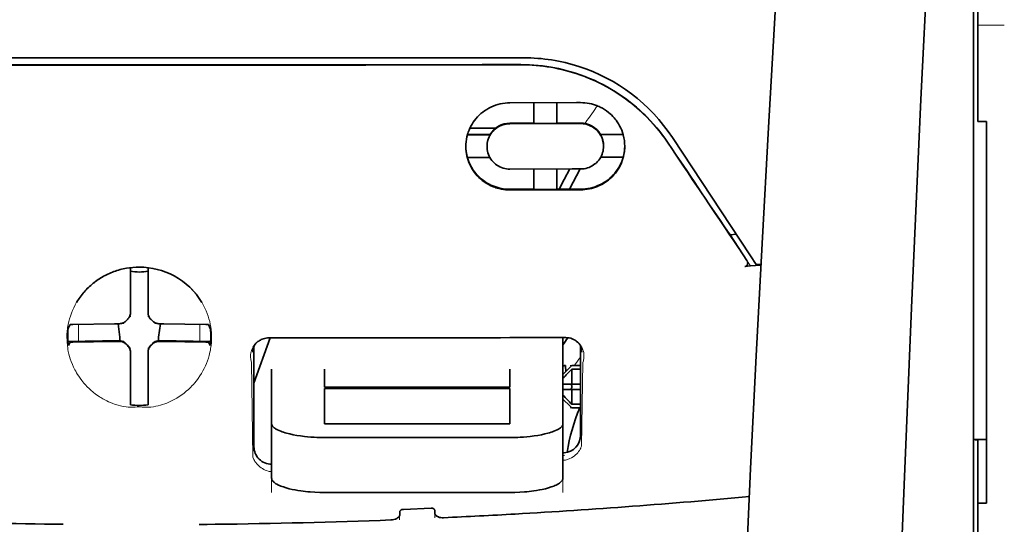
# Model space of a CAD drawing. Units: millimetres. Extents: x -3346 to 12682, y 2678 to 5344.
# Drawn here: x 1382 to 1437, y 4338 to 4367 of the extents above; entities that cross this region are included whole.
import ezdxf

# ---------------------------------------------------------------- set-up
doc = ezdxf.new("R2010")
doc.units = ezdxf.units.MM

msp = doc.modelspace()

# ---------------------------------------------------------------- linework, layer by layer
at = {"color": 5, "lineweight": 35, "ltscale": 0.142362}
msp.add_line((1435.907, 4361.036), (1435.907, 4372.338), dxfattribs=at)
at = {"color": 5, "lineweight": 13, "ltscale": 0.196584}
msp.add_line((1435.658, 4356.058), (1435.658, 4371.665), dxfattribs=at)
at = {"color": 5, "lineweight": 35, "ltscale": 0.194391}
msp.add_line((1435.658, 4356.219), (1435.658, 4371.652), dxfattribs=at)
at = {"color": 5, "lineweight": 13, "ltscale": 0.01875}
msp.add_line((1437.395, 4366.209), (1435.907, 4366.209), dxfattribs=at)
at = {"color": 5, "lineweight": 35, "ltscale": 0.125}
for q in [(1378.845, 4363.968), (1398.692, 4363.968)]:
    msp.add_line((1388.769, 4363.965), q, dxfattribs=at)
at = {"color": 5, "lineweight": 35, "ltscale": 0.047096}
msp.add_line((1413.348, 4361.842), (1409.609, 4361.837), dxfattribs=at)
at = {"color": 5, "lineweight": 35, "ltscale": 0.014663}
msp.add_line((1410.948, 4361.838), (1410.948, 4360.674), dxfattribs=at)
at = {"color": 5, "lineweight": 35, "ltscale": 0.014662}
msp.add_line((1412.238, 4361.84), (1412.238, 4360.676), dxfattribs=at)
at = {"color": 5, "lineweight": 35, "ltscale": 0.002905}
msp.add_line((1413.578, 4361.843), (1413.348, 4361.842), dxfattribs=at)
at = {"color": 5, "lineweight": 35, "ltscale": 0.00322}
msp.add_line((1435.907, 4361.036), (1435.907, 4360.781), dxfattribs=at)
at = {"color": 5, "lineweight": 35, "ltscale": 0.00625}
for p, q in [((1436.403, 4360.781), (1435.907, 4360.781)), ((1413.082, 4347.056), (1413.578, 4347.056)), ((1413.578, 4346.846), (1413.082, 4346.846)), ((1413.578, 4344.884), (1413.082, 4344.884)), ((1413.082, 4344.674), (1413.578, 4344.674)), ((1436.403, 4339.324), (1435.907, 4339.324))]:
    msp.add_line(p, q, dxfattribs=at)
at = {"color": 5, "lineweight": 35, "ltscale": 0.093916}
msp.add_line((1436.403, 4360.781), (1436.403, 4353.325), dxfattribs=at)
at = {"color": 5, "lineweight": 35, "ltscale": 0.018211}
msp.add_line((1408.803, 4360.408), (1407.357, 4360.408), dxfattribs=at)
at = {"color": 5, "lineweight": 13, "ltscale": 0.018211}
msp.add_line((1408.803, 4360.408), (1407.357, 4360.408), dxfattribs=at)
at = {"color": 5, "lineweight": 35, "ltscale": 0.016875}
for p, q in [((1410.948, 4360.69), (1409.609, 4360.688)), ((1410.948, 4356.974), (1409.609, 4356.971))]:
    msp.add_line(p, q, dxfattribs=at)
at = {"color": 5, "lineweight": 35, "ltscale": 0.046268}
msp.add_line((1413.282, 4360.662), (1409.609, 4360.656), dxfattribs=at)
at = {"color": 5, "lineweight": 35, "ltscale": 0.01625}
for p, q in [((1412.238, 4360.676), (1410.948, 4360.674)), ((1412.238, 4356.956), (1410.948, 4356.954))]:
    msp.add_line(p, q, dxfattribs=at)
at = {"color": 5, "lineweight": 35, "ltscale": 0.010829}
msp.add_line((1413.098, 4360.694), (1412.238, 4360.693), dxfattribs=at)
at = {"color": 5, "lineweight": 35, "ltscale": 0.006046}
msp.add_line((1413.578, 4360.695), (1413.098, 4360.694), dxfattribs=at)
at = {"color": 5, "lineweight": 35, "ltscale": 0.003732}
msp.add_line((1413.578, 4360.663), (1413.282, 4360.662), dxfattribs=at)
at = {"color": 5, "lineweight": 35, "ltscale": 0.016102}
for p, q in [((1407.213, 4360.047), (1408.491, 4360.049)), ((1407.213, 4360.031), (1408.491, 4360.033)), ((1407.213, 4358.757), (1408.491, 4358.758))]:
    msp.add_line(p, q, dxfattribs=at)
at = {"color": 5, "lineweight": 35, "ltscale": 0.000209}
for p, q in [((1408.491, 4360.049), (1408.491, 4360.033)), ((1414.695, 4360.059), (1414.695, 4360.043))]:
    msp.add_line(p, q, dxfattribs=at)
at = {"color": 5, "lineweight": 35, "ltscale": 0.016103}
for p, q in [((1415.974, 4360.061), (1414.695, 4360.059)), ((1415.974, 4360.045), (1414.695, 4360.043))]:
    msp.add_line(p, q, dxfattribs=at)
at = {"color": 5, "lineweight": 35, "ltscale": 0.100263}
msp.add_line((1423.126, 4353.235), (1418.743, 4359.879), dxfattribs=at)
at = {"color": 5, "lineweight": 35, "ltscale": 0.000211}
for p, q in [((1408.319, 4359.395), (1408.319, 4359.378)), ((1414.868, 4359.405), (1414.868, 4359.388))]:
    msp.add_line(p, q, dxfattribs=at)
at = {"color": 5, "lineweight": 35, "ltscale": 0.015978}
msp.add_line((1415.974, 4358.771), (1414.705, 4358.768), dxfattribs=at)
at = {"color": 5, "lineweight": 35, "ltscale": 0.043994}
msp.add_line((1413.101, 4358.112), (1409.609, 4358.106), dxfattribs=at)
at = {"color": 5, "lineweight": 35, "ltscale": 0.014532}
for p, q in [((1410.948, 4358.107), (1410.948, 4356.954)), ((1412.238, 4358.109), (1412.238, 4356.956))]:
    msp.add_line(p, q, dxfattribs=at)
at = {"color": 5, "lineweight": 35, "ltscale": 0.008327}
msp.add_line((1412.661, 4357.525), (1412.967, 4358.111), dxfattribs=at)
at = {"color": 5, "lineweight": 35, "ltscale": 0.016121}
msp.add_line((1413.551, 4358.112), (1412.961, 4356.977), dxfattribs=at)
at = {"color": 5, "lineweight": 35, "ltscale": 0.006006}
msp.add_line((1413.578, 4358.112), (1413.101, 4358.112), dxfattribs=at)
at = {"color": 5, "lineweight": 35, "ltscale": 0.007805}
msp.add_line((1412.375, 4356.976), (1412.661, 4357.525), dxfattribs=at)
at = {"color": 5, "lineweight": 35, "ltscale": 0.042672}
msp.add_line((1412.996, 4356.938), (1409.609, 4356.933), dxfattribs=at)
at = {"color": 5, "lineweight": 35, "ltscale": 0.006718}
msp.add_line((1412.772, 4356.976), (1412.238, 4356.976), dxfattribs=at)
at = {"color": 5, "lineweight": 35, "ltscale": 0.010157}
msp.add_line((1413.578, 4356.978), (1412.772, 4356.976), dxfattribs=at)
at = {"color": 5, "lineweight": 35, "ltscale": 0.007328}
msp.add_line((1413.578, 4356.939), (1412.996, 4356.938), dxfattribs=at)
at = {"color": 5, "lineweight": 35, "ltscale": 0.098862}
msp.add_line((1435.658, 4348.371), (1435.658, 4356.219), dxfattribs=at)
at = {"color": 5, "lineweight": 13, "ltscale": 0.096711}
msp.add_line((1435.658, 4348.381), (1435.658, 4356.058), dxfattribs=at)
at = {"color": 5, "lineweight": 35, "ltscale": 0.003112}
msp.add_line((1421.838, 4354.612), (1421.977, 4354.408), dxfattribs=at)
at = {"color": 5, "lineweight": 35, "ltscale": 0.004497}
msp.add_line((1421.977, 4354.408), (1422.333, 4354.437), dxfattribs=at)
at = {"color": 5, "lineweight": 35, "ltscale": 0.021733}
msp.add_line((1421.977, 4354.408), (1422.926, 4352.967), dxfattribs=at)
at = {"color": 5, "lineweight": 13, "ltscale": 0.009248}
msp.add_line((1422.694, 4353.297), (1423.107, 4352.69), dxfattribs=at)
at = {"color": 5, "lineweight": 35, "ltscale": 0.007451}
msp.add_line((1423.452, 4352.741), (1423.126, 4353.235), dxfattribs=at)
at = {"color": 5, "lineweight": 35, "ltscale": 0.082399}
msp.add_line((1436.403, 4346.783), (1436.403, 4353.325), dxfattribs=at)
at = {"color": 5, "lineweight": 35, "ltscale": 0.028534}
for p, q in [((1388.273, 4350.297), (1388.273, 4352.562)), ((1389.265, 4350.297), (1389.265, 4352.562))]:
    msp.add_line(p, q, dxfattribs=at)
at = {"color": 5, "lineweight": 35, "ltscale": 0.004025}
msp.add_line((1423.129, 4352.658), (1422.811, 4352.631), dxfattribs=at)
at = {"color": 5, "lineweight": 35, "ltscale": 0.007351}
msp.add_line((1423.129, 4352.658), (1423.711, 4352.707), dxfattribs=at)
at = {"color": 5, "lineweight": 35, "ltscale": 0.003311}
msp.add_line((1423.452, 4352.741), (1423.714, 4352.763), dxfattribs=at)
at = {"color": 5, "lineweight": 35, "ltscale": 6.5e-05}
msp.add_line((1385.246, 4350.598), (1385.244, 4350.593), dxfattribs=at)
at = {"color": 5, "lineweight": 35, "ltscale": 0.003456}
for p, q in [((1388.273, 4350.023), (1388.273, 4350.297)), ((1389.265, 4350.023), (1389.265, 4350.297))]:
    msp.add_line(p, q, dxfattribs=at)
at = {"color": 5, "lineweight": 13, "ltscale": 0.000351}
for p, q in [((1388.273, 4349.829), (1388.273, 4349.801)), ((1389.265, 4349.829), (1389.265, 4349.801)), ((1387.881, 4349.437), (1387.881, 4349.409)), ((1389.656, 4349.437), (1389.656, 4349.409)), ((1387.881, 4348.445), (1387.881, 4348.417)), ((1388.273, 4348.054), (1388.273, 4348.026)), ((1389.265, 4348.054), (1389.265, 4348.026)), ((1389.656, 4348.445), (1389.656, 4348.417))]:
    msp.add_line(p, q, dxfattribs=at)
at = {"color": 5, "lineweight": 35, "ltscale": 0.003098}
for p, q in [((1384.883, 4349.361), (1384.772, 4349.141)), ((1392.654, 4349.361), (1392.765, 4349.141))]:
    msp.add_line(p, q, dxfattribs=at)
at = {"color": 5, "lineweight": 35, "ltscale": 0.02964}
for p, q in [((1387.383, 4349.407), (1385.03, 4349.367)), ((1390.155, 4349.407), (1392.508, 4349.367)), ((1387.383, 4348.415), (1385.03, 4348.375)), ((1390.155, 4348.415), (1392.508, 4348.375))]:
    msp.add_line(p, q, dxfattribs=at)
at = {"color": 5, "lineweight": 13, "ltscale": 0.011939}
for p, q in [((1385.362, 4348.42), (1385.362, 4349.367)), ((1392.176, 4348.42), (1392.176, 4349.367))]:
    msp.add_line(p, q, dxfattribs=at)
at = {"color": 5, "lineweight": 35, "ltscale": 0.003486}
for p, q in [((1387.659, 4349.409), (1387.383, 4349.407)), ((1389.878, 4349.409), (1390.155, 4349.407)), ((1387.659, 4348.417), (1387.383, 4348.415)), ((1389.878, 4348.417), (1390.155, 4348.415))]:
    msp.add_line(p, q, dxfattribs=at)
at = {"color": 5, "lineweight": 35, "ltscale": 0.009715}
for p, q in [((1387.581, 4349.409), (1387.677, 4348.644)), ((1389.956, 4349.409), (1389.86, 4348.644))]:
    msp.add_line(p, q, dxfattribs=at)
at = {"color": 5, "lineweight": 35, "ltscale": 0.002507}
for p, q in [((1387.677, 4348.644), (1387.677, 4348.445)), ((1389.86, 4348.644), (1389.86, 4348.445))]:
    msp.add_line(p, q, dxfattribs=at)
at = {"color": 5, "lineweight": 35, "ltscale": 0.034046}
msp.add_line((1395.219, 4346.064), (1396.128, 4348.609), dxfattribs=at)
at = {"color": 5, "lineweight": 35, "ltscale": 0.022382}
msp.add_line((1412.586, 4346.851), (1412.586, 4348.628), dxfattribs=at)
at = {"color": 5, "lineweight": 35, "ltscale": 0.02439}
for p, q in [((1386.697, 4348.442), (1384.761, 4348.409)), ((1390.84, 4348.442), (1392.776, 4348.409))]:
    msp.add_line(p, q, dxfattribs=at)
at = {"color": 5, "lineweight": 35, "ltscale": 0.002685}
for p, q in [((1384.883, 4348.369), (1384.787, 4348.178)), ((1392.654, 4348.369), (1392.75, 4348.178))]:
    msp.add_line(p, q, dxfattribs=at)
at = {"color": 5, "lineweight": 35, "ltscale": 0.004571}
for p, q in [((1387.06, 4348.445), (1386.697, 4348.442)), ((1390.477, 4348.445), (1390.84, 4348.442))]:
    msp.add_line(p, q, dxfattribs=at)
at = {"color": 5, "lineweight": 13, "ltscale": 0.000449}
for p, q in [((1386.848, 4348.444), (1386.839, 4348.479)), ((1390.699, 4348.479), (1390.689, 4348.444))]:
    msp.add_line(p, q, dxfattribs=at)
at = {"color": 5, "lineweight": 35, "ltscale": 0.007547}
for p, q in [((1387.06, 4348.445), (1387.659, 4348.445)), ((1389.878, 4348.445), (1390.477, 4348.445))]:
    msp.add_line(p, q, dxfattribs=at)
at = {"color": 5, "lineweight": 35, "ltscale": 0.071331}
msp.add_line((1395.219, 4348.155), (1395.219, 4342.492), dxfattribs=at)
at = {"color": 5, "lineweight": 35, "ltscale": 0.063321}
msp.add_line((1413.578, 4343.139), (1413.578, 4348.166), dxfattribs=at)
at = {"color": 5, "lineweight": 13}
msp.add_line((1435.658, 4300.993), (1435.658, 4348.381), dxfattribs=at)
at = {"color": 5, "lineweight": 35}
for p, q in [((1435.658, 4300.983), (1435.658, 4348.371)), ((1435.907, 4339.324), (1435.907, 4217.68))]:
    msp.add_line(p, q, dxfattribs=at)
at = {"color": 5, "lineweight": 35, "ltscale": 0.000351}
for p, q in [((1388.273, 4347.832), (1388.273, 4347.804)), ((1389.265, 4347.832), (1389.265, 4347.804))]:
    msp.add_line(p, q, dxfattribs=at)
at = {"color": 5, "lineweight": 35, "ltscale": 0.003516}
for p, q in [((1388.273, 4347.804), (1388.273, 4347.525)), ((1389.265, 4347.804), (1389.265, 4347.525))]:
    msp.add_line(p, q, dxfattribs=at)
at = {"color": 5, "lineweight": 35, "ltscale": 0.030136}
for p, q in [((1388.273, 4347.525), (1388.273, 4345.132)), ((1389.265, 4347.525), (1389.265, 4345.132))]:
    msp.add_line(p, q, dxfattribs=at)
at = {"color": 5, "lineweight": 35, "ltscale": 0.00015}
msp.add_line((1413.643, 4347.813), (1413.643, 4347.802), dxfattribs=at)
at = {"color": 5, "lineweight": 13, "ltscale": 0.000442}
msp.add_line((1389.265, 4347.02), (1389.231, 4347.011), dxfattribs=at)
at = {"color": 5, "lineweight": 13, "ltscale": 0.067185}
msp.add_line((1395.081, 4347.236), (1395.162, 4341.903), dxfattribs=at)
at = {"color": 5, "lineweight": 35, "ltscale": 0.007071}
for p, q in [((1412.983, 4346.957), (1412.586, 4346.56)), ((1412.983, 4344.774), (1412.586, 4345.17))]:
    msp.add_line(p, q, dxfattribs=at)
at = {"color": 5, "lineweight": 35, "ltscale": 0.004096}
msp.add_line((1412.722, 4347.041), (1412.743, 4346.717), dxfattribs=at)
at = {"color": 5, "lineweight": 35, "ltscale": 0.001768}
for p, q in [((1413.082, 4347.056), (1412.983, 4346.957)), ((1413.082, 4344.674), (1412.983, 4344.774))]:
    msp.add_line(p, q, dxfattribs=at)
at = {"color": 5, "lineweight": 13, "ltscale": 0.0075}
for p, q in [((1412.983, 4347.056), (1413.578, 4347.056)), ((1412.983, 4346.014), (1413.578, 4346.014)), ((1412.983, 4345.716), (1413.578, 4345.716)), ((1412.983, 4344.674), (1413.578, 4344.674))]:
    msp.add_line(p, q, dxfattribs=at)
at = {"color": 5, "lineweight": 13, "ltscale": 0.059205}
msp.add_line((1413.705, 4347.228), (1413.633, 4342.529), dxfattribs=at)
at = {"color": 5, "lineweight": 35, "ltscale": 0.012498}
for p, q in [((1396.212, 4346.851), (1396.212, 4345.859)), ((1399.189, 4346.851), (1399.189, 4345.859)), ((1409.609, 4345.859), (1409.609, 4346.851)), ((1412.586, 4345.859), (1412.586, 4346.851))]:
    msp.add_line(p, q, dxfattribs=at)
at = {"color": 5, "lineweight": 35, "ltscale": 0.010484}
for p, q in [((1413.082, 4346.846), (1413.082, 4346.014)), ((1413.082, 4345.716), (1413.082, 4344.884))]:
    msp.add_line(p, q, dxfattribs=at)
at = {"color": 5, "lineweight": 35, "ltscale": 0.09396}
msp.add_line((1436.403, 4339.324), (1436.403, 4346.783), dxfattribs=at)
at = {"color": 5, "lineweight": 35, "ltscale": 0.026239}
for p, q in [((1396.212, 4345.859), (1396.212, 4343.776)), ((1412.586, 4343.776), (1412.586, 4345.859))]:
    msp.add_line(p, q, dxfattribs=at)
at = {"color": 5, "lineweight": 35, "ltscale": 0.000243}
for p, q in [((1399.189, 4345.859), (1399.189, 4345.84)), ((1409.609, 4345.84), (1409.609, 4345.859))]:
    msp.add_line(p, q, dxfattribs=at)
at = {"color": 5, "lineweight": 35, "ltscale": 0.13125}
for p, q in [((1399.189, 4345.84), (1409.609, 4345.84)), ((1409.609, 4345.763), (1399.189, 4345.763)), ((1399.189, 4343.776), (1409.609, 4343.776)), ((1399.189, 4343.007), (1409.609, 4343.007)), ((1409.609, 4339.911), (1399.189, 4339.911))]:
    msp.add_line(p, q, dxfattribs=at)
at = {"color": 5, "lineweight": 35, "ltscale": 0.005}
for p, q in [((1412.983, 4346.014), (1412.586, 4346.014)), ((1412.983, 4345.716), (1412.586, 4345.716))]:
    msp.add_line(p, q, dxfattribs=at)
at = {"color": 5, "lineweight": 35, "ltscale": 0.0075}
for p, q in [((1412.983, 4346.014), (1413.578, 4346.014)), ((1412.983, 4345.716), (1413.578, 4345.716))]:
    msp.add_line(p, q, dxfattribs=at)
at = {"color": 5, "lineweight": 35, "ltscale": 0.00125}
msp.add_line((1413.082, 4345.815), (1413.082, 4345.915), dxfattribs=at)
at = {"color": 5, "lineweight": 35, "ltscale": 0.025034}
for p, q in [((1399.189, 4345.763), (1399.189, 4343.776)), ((1409.609, 4343.776), (1409.609, 4345.763))]:
    msp.add_line(p, q, dxfattribs=at)
at = {"color": 5, "lineweight": 35, "ltscale": 0.001923}
for p, q in [((1388.273, 4345.132), (1388.273, 4344.98)), ((1389.265, 4345.132), (1389.265, 4344.98))]:
    msp.add_line(p, q, dxfattribs=at)
at = {"color": 5, "lineweight": 35, "ltscale": 0.001698}
for p, q in [((1388.273, 4344.98), (1388.273, 4344.845)), ((1389.265, 4344.98), (1389.265, 4344.845))]:
    msp.add_line(p, q, dxfattribs=at)
at = {"color": 5, "lineweight": 35, "ltscale": 0.038583}
for p, q in [((1396.212, 4340.713), (1396.212, 4343.776)), ((1412.586, 4340.713), (1412.586, 4343.776))]:
    msp.add_line(p, q, dxfattribs=at)
at = {"color": 5, "lineweight": 13, "ltscale": 0.048713}
for p, q in [((1396.212, 4339.908), (1396.212, 4343.776)), ((1412.586, 4339.908), (1412.586, 4343.776))]:
    msp.add_line(p, q, dxfattribs=at)
at = {"color": 5, "lineweight": 35, "ltscale": 0.009375}
msp.add_line((1435.658, 4342.888), (1436.403, 4342.888), dxfattribs=at)
at = {"color": 5, "lineweight": 35, "ltscale": 0.044815}
msp.add_line((1435.907, 4339.324), (1435.907, 4342.881), dxfattribs=at)
at = {"color": 5, "lineweight": 13, "ltscale": 0.001333}
msp.add_line((1412.688, 4342.007), (1412.586, 4341.981), dxfattribs=at)
at = {"color": 5, "lineweight": 13, "ltscale": 0.001295}
msp.add_line((1412.688, 4342.007), (1412.586, 4342.001), dxfattribs=at)
at = {"color": 5, "lineweight": 13, "ltscale": 0.000137}
msp.add_line((1396.212, 4341.355), (1396.201, 4341.354), dxfattribs=at)
at = {"color": 5, "lineweight": 13, "ltscale": 0.000146}
msp.add_line((1396.201, 4341.354), (1396.212, 4341.352), dxfattribs=at)
at = {"color": 5, "lineweight": 13, "ltscale": 0.003157}
msp.add_line((1403.406, 4338.371), (1403.406, 4338.622), dxfattribs=at)
at = {"color": 5, "lineweight": 35, "ltscale": 0.002241}
msp.add_line((1403.42, 4338.848), (1403.415, 4338.67), dxfattribs=at)
at = {"color": 5, "lineweight": 35, "ltscale": 0.019668}
msp.add_line((1403.619, 4338.967), (1405.179, 4339.033), dxfattribs=at)
at = {"color": 5, "lineweight": 35, "ltscale": 0.002234}
msp.add_line((1405.383, 4338.753), (1405.377, 4338.93), dxfattribs=at)
at = {"color": 5, "lineweight": 13, "ltscale": 0.00265}
msp.add_line((1405.391, 4338.706), (1405.391, 4338.495), dxfattribs=at)
at = {"color": 5, "lineweight": 13}
for points in [[(1428.027, 4418.166), (1427.14, 4406.387), (1426.712, 4400.531), (1425.923, 4389.193), (1425.17, 4377.672), (1424.476, 4366.328), (1424.103, 4359.87), (1423.749, 4353.41), (1423.419, 4347.036), (1423.108, 4340.661), (1422.724, 4332.101), (1422.38, 4323.54), (1422.081, 4314.978), (1421.827, 4306.382), (1421.625, 4297.851), (1421.475, 4289.32), (1421.375, 4280.724), (1421.338, 4275.017), (1421.327, 4269.311), (1421.344, 4263.603), (1421.372, 4259.807), (1421.456, 4252.203), (1421.524, 4247.062)], [(1434.833, 4401.057), (1434.143, 4389.26), (1433.817, 4383.479), (1433.337, 4374.576), (1432.81, 4364.151), (1432.324, 4353.795), (1431.879, 4343.367), (1431.645, 4337.393), (1431.428, 4331.424), (1431.235, 4325.685), (1431.058, 4319.95), (1430.845, 4312.152), (1430.665, 4304.345), (1430.518, 4296.528), (1430.406, 4288.723), (1430.329, 4280.918), (1430.286, 4273.117), (1430.28, 4265.318), (1430.323, 4256.66), (1430.388, 4249.736), (1430.44, 4245.045)], [(1418.575, 4359.43), (1418.437, 4359.634), (1418.369, 4359.732), (1418.268, 4359.876), (1418.19, 4359.982), (1418.11, 4360.088), (1417.983, 4360.248), (1417.848, 4360.412), (1417.67, 4360.618), (1417.485, 4360.82), (1417.293, 4361.018), (1417.094, 4361.213), (1416.992, 4361.309), (1416.888, 4361.403), (1416.747, 4361.528), (1416.603, 4361.65), (1416.456, 4361.77), (1416.277, 4361.91), (1416.094, 4362.046), (1415.908, 4362.178), (1415.719, 4362.306), (1415.527, 4362.429), (1415.407, 4362.503), (1415.286, 4362.576), (1415.162, 4362.647), (1415.038, 4362.717), (1414.787, 4362.85), (1414.577, 4362.956), (1414.371, 4363.053), (1414.235, 4363.113), (1414.099, 4363.171), (1413.914, 4363.245), (1413.788, 4363.293), (1413.51, 4363.397)], [(1413.816, 4360.674), (1413.873, 4360.748), (1413.936, 4360.832), (1414.02, 4360.95), (1414.112, 4361.081), (1414.295, 4361.352), (1414.5, 4361.668)], [(1388.769, 4352.591), (1388.453, 4352.564), (1388.295, 4352.549), (1388.178, 4352.535), (1388.061, 4352.52), (1387.889, 4352.492), (1387.805, 4352.476), (1387.721, 4352.458), (1387.645, 4352.439), (1387.569, 4352.418), (1387.49, 4352.394), (1387.412, 4352.369), (1387.264, 4352.314), (1387.121, 4352.254), (1386.97, 4352.184), (1386.824, 4352.109), (1386.684, 4352.031), (1386.55, 4351.949), (1386.421, 4351.865), (1386.319, 4351.793), (1386.221, 4351.718), (1386.126, 4351.642), (1386.059, 4351.585), (1385.994, 4351.527), (1385.928, 4351.466), (1385.864, 4351.404), (1385.749, 4351.284), (1385.64, 4351.163), (1385.539, 4351.039), (1385.444, 4350.913), (1385.392, 4350.84), (1385.343, 4350.766), (1385.295, 4350.691), (1385.249, 4350.616), (1385.163, 4350.464), (1385.085, 4350.31), (1385.015, 4350.155), (1384.952, 4349.999), (1384.896, 4349.842), (1384.848, 4349.683), (1384.807, 4349.525), (1384.773, 4349.365), (1384.743, 4349.19), (1384.731, 4349.102), (1384.721, 4349.013), (1384.713, 4348.926), (1384.707, 4348.839), (1384.704, 4348.732), (1384.704, 4348.624), (1384.709, 4348.477), (1384.714, 4348.38), (1384.728, 4348.189)], [(1390.837, 4352.041), (1390.986, 4351.946), (1391.06, 4351.898), (1391.169, 4351.825), (1391.248, 4351.769), (1391.325, 4351.712), (1391.422, 4351.635), (1391.514, 4351.555), (1391.602, 4351.474), (1391.665, 4351.412), (1391.727, 4351.35), (1391.841, 4351.227), (1391.947, 4351.102), (1392.047, 4350.976), (1392.14, 4350.847), (1392.227, 4350.716), (1392.308, 4350.584), (1392.388, 4350.438), (1392.462, 4350.29), (1392.529, 4350.142), (1392.588, 4349.991), (1392.642, 4349.84), (1392.688, 4349.688), (1392.728, 4349.536), (1392.762, 4349.383), (1392.789, 4349.224), (1392.811, 4349.06), (1392.826, 4348.894), (1392.831, 4348.811), (1392.834, 4348.729), (1392.835, 4348.649), (1392.834, 4348.569), (1392.829, 4348.442), (1392.823, 4348.358), (1392.809, 4348.189)], [(1395.081, 4347.236), (1395.055, 4347.33), (1395.045, 4347.375), (1395.033, 4347.443), (1395.027, 4347.496), (1395.025, 4347.55), (1395.026, 4347.641), (1395.029, 4347.687), (1395.035, 4347.733), (1395.042, 4347.778), (1395.052, 4347.822), (1395.072, 4347.895), (1395.097, 4347.966), (1395.129, 4348.037), (1395.166, 4348.106), (1395.21, 4348.173), (1395.256, 4348.234), (1395.308, 4348.292), (1395.367, 4348.348), (1395.432, 4348.401), (1395.505, 4348.451), (1395.576, 4348.492), (1395.616, 4348.512), (1395.658, 4348.531), (1395.696, 4348.545), (1395.736, 4348.558), (1395.785, 4348.571), (1395.838, 4348.581), (1395.912, 4348.592), (1395.961, 4348.598), (1396.058, 4348.607)], [(1412.747, 4348.626), (1412.842, 4348.616), (1412.89, 4348.61), (1412.961, 4348.599), (1413.012, 4348.588), (1413.061, 4348.576), (1413.105, 4348.562), (1413.147, 4348.545), (1413.188, 4348.526), (1413.228, 4348.506), (1413.302, 4348.461), (1413.375, 4348.41), (1413.44, 4348.355), (1413.499, 4348.297), (1413.55, 4348.236), (1413.596, 4348.173), (1413.642, 4348.097), (1413.681, 4348.019), (1413.712, 4347.939), (1413.736, 4347.858), (1413.754, 4347.776), (1413.764, 4347.694), (1413.769, 4347.614), (1413.767, 4347.53), (1413.759, 4347.446), (1413.744, 4347.366), (1413.732, 4347.32), (1413.705, 4347.228)], [(1384.728, 4348.189), (1384.751, 4348.037), (1384.763, 4347.963), (1384.782, 4347.854), (1384.799, 4347.774), (1384.818, 4347.693), (1384.851, 4347.569), (1384.89, 4347.442), (1384.946, 4347.281), (1385.009, 4347.122), (1385.079, 4346.965), (1385.156, 4346.809), (1385.198, 4346.732), (1385.242, 4346.655), (1385.304, 4346.553), (1385.37, 4346.451), (1385.439, 4346.35), (1385.546, 4346.208), (1385.602, 4346.138), (1385.66, 4346.068), (1385.752, 4345.965), (1385.848, 4345.863), (1385.95, 4345.764), (1386.056, 4345.667), (1386.184, 4345.559), (1386.319, 4345.454), (1386.461, 4345.352), (1386.537, 4345.302), (1386.615, 4345.252), (1386.721, 4345.188), (1386.831, 4345.126), (1386.945, 4345.068), (1387.042, 4345.023), (1387.145, 4344.98), (1387.289, 4344.926), (1387.385, 4344.891), (1387.576, 4344.826)], [(1392.809, 4348.189), (1392.782, 4348.013), (1392.767, 4347.927), (1392.743, 4347.8), (1392.722, 4347.706), (1392.698, 4347.612), (1392.657, 4347.468), (1392.607, 4347.322), (1392.552, 4347.177), (1392.491, 4347.034), (1392.424, 4346.893), (1392.351, 4346.753), (1392.271, 4346.614), (1392.184, 4346.475), (1392.087, 4346.335), (1391.982, 4346.196), (1391.87, 4346.06), (1391.81, 4345.993), (1391.749, 4345.926), (1391.642, 4345.817), (1391.53, 4345.71), (1391.411, 4345.606), (1391.286, 4345.505), (1391.155, 4345.407), (1391.017, 4345.312), (1390.88, 4345.226), (1390.737, 4345.144), (1390.587, 4345.067), (1390.431, 4344.994), (1390.318, 4344.947), (1390.202, 4344.902), (1390.082, 4344.861), (1389.96, 4344.824), (1389.834, 4344.792), (1389.705, 4344.764), (1389.564, 4344.739), (1389.421, 4344.721), (1389.346, 4344.715), (1389.272, 4344.71), (1389.201, 4344.708), (1389.131, 4344.708), (1389.01, 4344.713), (1388.929, 4344.719), (1388.769, 4344.735)], [(1387.576, 4344.826), (1387.724, 4344.787), (1387.796, 4344.771), (1387.912, 4344.748), (1388.032, 4344.73), (1388.153, 4344.717), (1388.275, 4344.709), (1388.398, 4344.708), (1388.48, 4344.711), (1388.536, 4344.715), (1388.644, 4344.726), (1388.706, 4344.732), (1388.769, 4344.735)], [(1412.585, 4341.721), (1412.637, 4341.726), (1412.688, 4341.732), (1412.738, 4341.742), (1412.786, 4341.753), (1412.838, 4341.769), (1412.888, 4341.786), (1412.936, 4341.805), (1412.982, 4341.826), (1413.07, 4341.871), (1413.152, 4341.921), (1413.227, 4341.976), (1413.296, 4342.033), (1413.358, 4342.093), (1413.414, 4342.154), (1413.465, 4342.217), (1413.511, 4342.282), (1413.551, 4342.349), (1413.582, 4342.408), (1413.6, 4342.448), (1413.633, 4342.529)], [(1396.212, 4341.083), (1396.141, 4341.091), (1396.073, 4341.104), (1396.008, 4341.12), (1395.922, 4341.147), (1395.841, 4341.18), (1395.765, 4341.216), (1395.693, 4341.257), (1395.62, 4341.304), (1395.552, 4341.355), (1395.49, 4341.408), (1395.433, 4341.463), (1395.399, 4341.5), (1395.366, 4341.539), (1395.335, 4341.579), (1395.305, 4341.619), (1395.274, 4341.666), (1395.246, 4341.713), (1395.215, 4341.774), (1395.197, 4341.816), (1395.162, 4341.903)]]:
    msp.add_lwpolyline(points, dxfattribs=at)
at = {"color": 5, "lineweight": 35}
for points in [[(1428.027, 4418.176), (1427.377, 4409.636), (1426.752, 4401.099), (1426.154, 4392.579), (1425.581, 4384.05), (1425.032, 4375.501), (1424.512, 4366.948), (1424.135, 4360.437), (1423.776, 4353.925), (1423.446, 4347.595), (1423.136, 4341.265), (1422.749, 4332.698), (1422.402, 4324.13), (1422.099, 4315.562), (1421.843, 4306.993), (1421.637, 4298.424), (1421.482, 4289.864), (1421.38, 4281.308), (1421.333, 4272.755), (1421.341, 4264.203), (1421.404, 4255.655), (1421.523, 4247.107)], [(1434.833, 4401.086), (1434.147, 4389.367), (1433.499, 4377.646), (1433.092, 4369.832), (1432.705, 4362.016), (1432.169, 4350.299), (1431.758, 4340.347), (1431.53, 4334.307), (1431.332, 4328.643), (1431.149, 4322.974), (1430.924, 4315.178), (1430.731, 4307.385), (1430.571, 4299.601), (1430.445, 4291.818), (1430.337, 4282.101), (1430.285, 4272.385), (1430.289, 4262.665), (1430.349, 4252.941), (1430.439, 4245.168)], [(1367.152, 4364.364), (1368.503, 4364.363), (1369.854, 4364.362), (1371.205, 4364.361), (1372.556, 4364.361), (1373.907, 4364.36), (1375.258, 4364.359), (1376.609, 4364.359), (1377.96, 4364.358), (1379.311, 4364.358), (1380.662, 4364.357), (1382.013, 4364.357), (1383.365, 4364.357), (1384.716, 4364.356), (1386.067, 4364.356), (1387.418, 4364.356), (1388.769, 4364.356)], [(1388.769, 4364.356), (1390.12, 4364.356), (1391.471, 4364.356), (1392.822, 4364.356), (1394.173, 4364.357), (1395.524, 4364.357), (1396.875, 4364.357), (1398.226, 4364.358), (1399.577, 4364.358), (1400.928, 4364.359), (1402.279, 4364.359), (1403.63, 4364.36), (1404.981, 4364.361), (1406.332, 4364.361), (1407.683, 4364.362), (1409.035, 4364.363), (1410.386, 4364.364)], [(1410.215, 4363.981), (1410.46, 4363.978), (1410.705, 4363.969), (1410.949, 4363.955), (1411.193, 4363.934), (1411.435, 4363.908), (1411.677, 4363.875), (1411.918, 4363.837), (1412.127, 4363.799), (1412.335, 4363.756), (1412.542, 4363.709), (1412.748, 4363.658), (1412.884, 4363.622), (1413.02, 4363.583), (1413.155, 4363.543), (1413.289, 4363.501), (1413.555, 4363.411), (1413.818, 4363.314), (1414.077, 4363.21), (1414.332, 4363.099), (1414.583, 4362.982), (1414.83, 4362.858), (1415.073, 4362.728), (1415.311, 4362.591), (1415.544, 4362.449), (1415.772, 4362.301), (1415.995, 4362.148), (1416.183, 4362.011), (1416.367, 4361.871), (1416.547, 4361.727), (1416.722, 4361.58), (1416.894, 4361.429), (1416.998, 4361.334), (1417.101, 4361.237), (1417.203, 4361.139), (1417.302, 4361.04), (1417.496, 4360.84), (1417.682, 4360.635), (1417.861, 4360.427), (1418.033, 4360.217), (1418.197, 4360.004), (1418.354, 4359.788), (1418.504, 4359.571)], [(1407.128, 4359.376), (1407.131, 4359.511), (1407.143, 4359.646), (1407.162, 4359.781), (1407.188, 4359.915), (1407.223, 4360.049), (1407.243, 4360.116), (1407.265, 4360.182), (1407.309, 4360.297), (1407.358, 4360.41), (1407.414, 4360.521), (1407.476, 4360.63), (1407.543, 4360.737), (1407.617, 4360.841), (1407.696, 4360.941), (1407.781, 4361.038), (1407.874, 4361.133), (1407.972, 4361.224), (1408.076, 4361.309), (1408.185, 4361.389), (1408.299, 4361.464), (1408.416, 4361.532), (1408.538, 4361.594), (1408.664, 4361.65), (1408.792, 4361.698), (1408.924, 4361.74), (1409.057, 4361.774), (1409.193, 4361.801), (1409.331, 4361.821), (1409.47, 4361.832), (1409.609, 4361.837)], [(1413.578, 4361.843), (1413.702, 4361.84), (1413.825, 4361.831), (1413.947, 4361.816), (1414.068, 4361.795), (1414.188, 4361.768), (1414.306, 4361.736), (1414.421, 4361.698), (1414.487, 4361.673), (1414.553, 4361.647), (1414.617, 4361.618), (1414.681, 4361.588), (1414.805, 4361.523), (1414.924, 4361.452), (1415.039, 4361.374), (1415.148, 4361.29), (1415.231, 4361.221), (1415.309, 4361.148), (1415.385, 4361.072), (1415.456, 4360.994), (1415.517, 4360.922), (1415.574, 4360.848), (1415.629, 4360.772), (1415.667, 4360.714), (1415.704, 4360.655), (1415.773, 4360.535), (1415.834, 4360.412), (1415.888, 4360.286), (1415.935, 4360.158), (1415.974, 4360.029)], [(1408.319, 4359.378), (1408.322, 4359.469), (1408.332, 4359.561), (1408.349, 4359.652), (1408.372, 4359.742), (1408.403, 4359.831), (1408.44, 4359.919), (1408.484, 4360.004), (1408.535, 4360.086), (1408.593, 4360.165), (1408.657, 4360.24), (1408.722, 4360.305), (1408.792, 4360.366), (1408.866, 4360.423), (1408.945, 4360.474), (1409.028, 4360.519), (1409.115, 4360.558), (1409.205, 4360.592), (1409.297, 4360.618), (1409.391, 4360.638), (1409.463, 4360.648), (1409.536, 4360.654), (1409.609, 4360.656)], [(1414.868, 4359.388), (1414.865, 4359.482), (1414.854, 4359.574), (1414.837, 4359.666), (1414.813, 4359.757), (1414.782, 4359.847), (1414.744, 4359.934), (1414.7, 4360.018), (1414.649, 4360.1), (1414.591, 4360.178), (1414.527, 4360.252), (1414.463, 4360.316), (1414.394, 4360.376), (1414.321, 4360.431), (1414.243, 4360.481), (1414.161, 4360.526), (1414.075, 4360.565), (1413.986, 4360.598), (1413.894, 4360.624), (1413.8, 4360.644), (1413.726, 4360.654), (1413.652, 4360.661), (1413.578, 4360.663)], [(1409.609, 4356.933), (1409.486, 4356.935), (1409.363, 4356.944), (1409.242, 4356.959), (1409.123, 4356.979), (1409.005, 4357.005), (1408.89, 4357.036), (1408.822, 4357.057), (1408.756, 4357.08), (1408.689, 4357.105), (1408.624, 4357.132), (1408.497, 4357.19), (1408.376, 4357.254), (1408.263, 4357.321), (1408.155, 4357.394), (1408.052, 4357.471), (1407.954, 4357.553), (1407.861, 4357.64), (1407.773, 4357.73), (1407.69, 4357.824), (1407.613, 4357.922), (1407.541, 4358.023), (1407.471, 4358.133), (1407.408, 4358.246), (1407.35, 4358.363), (1407.299, 4358.482), (1407.254, 4358.604), (1407.216, 4358.729), (1407.184, 4358.855), (1407.16, 4358.983), (1407.142, 4359.113), (1407.131, 4359.244), (1407.128, 4359.376)], [(1409.609, 4358.106), (1409.508, 4358.11), (1409.409, 4358.121), (1409.312, 4358.14), (1409.217, 4358.166), (1409.125, 4358.198), (1409.037, 4358.237), (1408.953, 4358.281), (1408.874, 4358.331), (1408.799, 4358.386), (1408.724, 4358.451), (1408.655, 4358.521), (1408.591, 4358.595), (1408.534, 4358.672), (1408.484, 4358.754), (1408.44, 4358.839), (1408.402, 4358.926), (1408.372, 4359.015), (1408.348, 4359.107), (1408.331, 4359.2), (1408.322, 4359.289), (1408.319, 4359.378)], [(1413.578, 4356.939), (1413.701, 4356.942), (1413.824, 4356.951), (1413.946, 4356.967), (1414.067, 4356.988), (1414.187, 4357.015), (1414.304, 4357.047), (1414.42, 4357.085), (1414.486, 4357.11), (1414.551, 4357.136), (1414.678, 4357.194), (1414.801, 4357.259), (1414.919, 4357.329), (1415.033, 4357.405), (1415.14, 4357.487), (1415.195, 4357.532), (1415.247, 4357.578), (1415.348, 4357.674), (1415.443, 4357.774), (1415.531, 4357.879), (1415.613, 4357.988), (1415.687, 4358.1), (1415.756, 4358.216), (1415.817, 4358.335), (1415.872, 4358.456), (1415.919, 4358.58), (1415.96, 4358.705), (1415.99, 4358.817), (1416.015, 4358.93), (1416.034, 4359.044), (1416.048, 4359.159), (1416.056, 4359.275), (1416.059, 4359.391)], [(1413.578, 4358.112), (1413.677, 4358.116), (1413.774, 4358.127), (1413.871, 4358.146), (1413.966, 4358.172), (1414.058, 4358.204), (1414.146, 4358.243), (1414.231, 4358.289), (1414.312, 4358.339), (1414.387, 4358.395), (1414.427, 4358.428), (1414.464, 4358.462), (1414.534, 4358.533), (1414.599, 4358.608), (1414.656, 4358.688), (1414.707, 4358.771), (1414.75, 4358.856), (1414.787, 4358.944), (1414.817, 4359.034), (1414.84, 4359.122), (1414.855, 4359.21), (1414.865, 4359.299), (1414.868, 4359.388)], [(1409.609, 4356.971), (1409.481, 4356.975), (1409.354, 4356.984), (1409.228, 4357), (1409.104, 4357.022), (1408.983, 4357.049), (1408.866, 4357.082), (1408.751, 4357.12), (1408.641, 4357.163), (1408.534, 4357.21), (1408.43, 4357.262), (1408.331, 4357.318), (1408.27, 4357.354), (1408.212, 4357.392), (1408.099, 4357.473), (1407.992, 4357.558), (1407.89, 4357.648), (1407.795, 4357.744), (1407.705, 4357.843), (1407.622, 4357.946), (1407.545, 4358.053), (1407.475, 4358.163), (1407.411, 4358.276), (1407.353, 4358.392), (1407.301, 4358.511), (1407.256, 4358.633), (1407.218, 4358.757)], [(1413.578, 4356.978), (1413.717, 4356.982), (1413.855, 4356.994), (1413.992, 4357.013), (1414.127, 4357.039), (1414.26, 4357.073), (1414.39, 4357.113), (1414.516, 4357.16), (1414.638, 4357.213), (1414.725, 4357.256), (1414.809, 4357.301), (1414.891, 4357.349), (1414.95, 4357.387), (1415.009, 4357.426), (1415.12, 4357.509), (1415.226, 4357.596), (1415.325, 4357.688), (1415.418, 4357.784), (1415.504, 4357.882), (1415.583, 4357.984), (1415.657, 4358.089), (1415.724, 4358.197), (1415.785, 4358.307), (1415.84, 4358.42), (1415.889, 4358.535), (1415.932, 4358.652), (1415.969, 4358.771)], [(1422.926, 4352.967), (1422.938, 4352.946), (1422.949, 4352.925), (1422.957, 4352.902), (1422.964, 4352.879), (1422.969, 4352.856), (1422.971, 4352.833), (1422.971, 4352.81), (1422.969, 4352.786), (1422.965, 4352.765), (1422.958, 4352.743), (1422.949, 4352.723), (1422.938, 4352.704), (1422.925, 4352.688), (1422.91, 4352.673), (1422.894, 4352.66), (1422.876, 4352.65), (1422.857, 4352.641), (1422.838, 4352.635), (1422.811, 4352.631)], [(1388.769, 4352.592), (1388.587, 4352.588), (1388.405, 4352.576), (1388.224, 4352.556), (1388.044, 4352.528), (1387.866, 4352.493), (1387.777, 4352.472), (1387.689, 4352.45), (1387.602, 4352.425), (1387.515, 4352.399), (1387.429, 4352.371), (1387.344, 4352.341), (1387.259, 4352.309), (1387.175, 4352.275), (1387.092, 4352.24), (1387.01, 4352.202), (1386.929, 4352.163), (1386.848, 4352.122), (1386.769, 4352.08), (1386.691, 4352.035), (1386.613, 4351.989), (1386.537, 4351.942), (1386.462, 4351.893), (1386.389, 4351.842), (1386.316, 4351.789), (1386.245, 4351.735), (1386.175, 4351.68), (1386.106, 4351.623), (1386.039, 4351.565), (1385.973, 4351.505), (1385.908, 4351.444), (1385.845, 4351.381), (1385.784, 4351.317), (1385.724, 4351.252), (1385.665, 4351.186), (1385.608, 4351.118), (1385.553, 4351.049), (1385.499, 4350.979), (1385.447, 4350.908), (1385.397, 4350.836), (1385.348, 4350.763), (1385.301, 4350.689), (1385.246, 4350.598)], [(1388.107, 4349.653), (1388.067, 4349.615), (1388.029, 4349.575)], [(1388.107, 4349.653), (1388.13, 4349.675), (1388.151, 4349.698), (1388.171, 4349.722), (1388.189, 4349.748), (1388.206, 4349.774), (1388.221, 4349.802), (1388.234, 4349.831), (1388.245, 4349.86), (1388.26, 4349.913)], [(1389.277, 4349.913), (1389.285, 4349.882), (1389.295, 4349.853), (1389.307, 4349.824), (1389.32, 4349.795), (1389.336, 4349.768), (1389.353, 4349.741), (1389.371, 4349.716), (1389.391, 4349.692), (1389.43, 4349.653)], [(1389.508, 4349.575), (1389.47, 4349.615), (1389.43, 4349.653)], [(1387.769, 4349.422), (1387.8, 4349.43), (1387.829, 4349.44), (1387.859, 4349.451), (1387.887, 4349.465), (1387.914, 4349.48), (1387.941, 4349.497), (1387.966, 4349.516), (1387.99, 4349.536), (1388.029, 4349.575)], [(1389.508, 4349.575), (1389.53, 4349.552), (1389.553, 4349.531), (1389.578, 4349.511), (1389.603, 4349.493), (1389.63, 4349.476), (1389.657, 4349.461), (1389.686, 4349.448), (1389.715, 4349.437), (1389.768, 4349.422)], [(1395.178, 4348.084), (1395.213, 4348.147), (1395.254, 4348.209), (1395.306, 4348.275), (1395.336, 4348.307), (1395.368, 4348.339), (1395.402, 4348.371), (1395.44, 4348.402), (1395.482, 4348.432), (1395.527, 4348.462), (1395.576, 4348.49), (1395.629, 4348.517), (1395.688, 4348.541), (1395.752, 4348.563), (1395.821, 4348.582), (1395.896, 4348.597), (1395.974, 4348.606), (1396.054, 4348.609)], [(1413.608, 4348.106), (1413.566, 4348.18), (1413.518, 4348.25), (1413.463, 4348.316), (1413.402, 4348.376), (1413.336, 4348.431), (1413.264, 4348.48), (1413.187, 4348.523), (1413.106, 4348.559), (1413.022, 4348.588), (1412.935, 4348.609), (1412.846, 4348.622), (1412.756, 4348.628), (1412.734, 4348.628)], [(1388.029, 4348.28), (1388.007, 4348.302), (1387.984, 4348.324), (1387.96, 4348.343), (1387.934, 4348.362), (1387.908, 4348.378), (1387.88, 4348.393), (1387.852, 4348.406), (1387.822, 4348.417), (1387.792, 4348.427), (1387.762, 4348.434), (1387.731, 4348.44), (1387.7, 4348.443), (1387.659, 4348.445)], [(1388.029, 4348.252), (1388.007, 4348.275), (1387.984, 4348.296), (1387.96, 4348.316), (1387.934, 4348.334), (1387.908, 4348.351), (1387.88, 4348.365), (1387.852, 4348.379), (1387.822, 4348.39), (1387.769, 4348.405)], [(1388.029, 4348.28), (1388.067, 4348.24), (1388.107, 4348.202)], [(1388.029, 4348.252), (1388.067, 4348.212), (1388.107, 4348.174)], [(1388.273, 4347.832), (1388.272, 4347.863), (1388.269, 4347.894), (1388.264, 4347.925), (1388.257, 4347.956), (1388.248, 4347.986), (1388.237, 4348.016), (1388.225, 4348.044), (1388.21, 4348.072), (1388.194, 4348.099), (1388.176, 4348.125), (1388.157, 4348.15), (1388.136, 4348.173), (1388.107, 4348.202)], [(1388.26, 4347.914), (1388.252, 4347.944), (1388.243, 4347.974), (1388.231, 4348.003), (1388.217, 4348.032), (1388.202, 4348.059), (1388.185, 4348.085), (1388.166, 4348.111), (1388.146, 4348.135), (1388.107, 4348.174)], [(1389.43, 4348.202), (1389.408, 4348.18), (1389.386, 4348.157), (1389.366, 4348.132), (1389.348, 4348.107), (1389.332, 4348.08), (1389.317, 4348.053), (1389.304, 4348.024), (1389.292, 4347.995), (1389.283, 4347.965), (1389.276, 4347.934), (1389.27, 4347.903), (1389.267, 4347.872), (1389.265, 4347.832)], [(1389.43, 4348.174), (1389.408, 4348.152), (1389.386, 4348.129), (1389.366, 4348.105), (1389.348, 4348.079), (1389.332, 4348.052), (1389.317, 4348.025), (1389.304, 4347.996), (1389.292, 4347.967), (1389.277, 4347.914)], [(1389.43, 4348.202), (1389.47, 4348.24), (1389.508, 4348.28)], [(1389.43, 4348.174), (1389.47, 4348.212), (1389.508, 4348.252)], [(1389.878, 4348.445), (1389.847, 4348.444), (1389.816, 4348.441), (1389.785, 4348.436), (1389.754, 4348.429), (1389.724, 4348.42), (1389.694, 4348.41), (1389.665, 4348.397), (1389.638, 4348.383), (1389.611, 4348.367), (1389.585, 4348.349), (1389.56, 4348.329), (1389.537, 4348.309), (1389.508, 4348.28)], [(1389.768, 4348.405), (1389.738, 4348.397), (1389.708, 4348.387), (1389.679, 4348.376), (1389.651, 4348.362), (1389.623, 4348.347), (1389.597, 4348.33), (1389.572, 4348.311), (1389.547, 4348.291), (1389.508, 4348.252)], [(1412.7, 4347.069), (1412.687, 4347.066), (1412.671, 4347.059), (1412.653, 4347.048), (1412.632, 4347.033), (1412.586, 4346.991)], [(1399.189, 4343.007), (1399.043, 4343.008), (1398.898, 4343.011), (1398.754, 4343.016), (1398.611, 4343.023), (1398.422, 4343.035), (1398.234, 4343.051), (1398.05, 4343.07), (1397.834, 4343.097), (1397.625, 4343.13), (1397.424, 4343.166), (1397.233, 4343.208), (1397.053, 4343.253), (1396.964, 4343.279), (1396.879, 4343.305), (1396.8, 4343.332), (1396.725, 4343.36), (1396.63, 4343.398), (1396.544, 4343.439), (1396.466, 4343.48), (1396.424, 4343.505), (1396.386, 4343.531), (1396.355, 4343.554), (1396.326, 4343.577), (1396.291, 4343.61), (1396.263, 4343.643), (1396.24, 4343.677), (1396.224, 4343.71), (1396.215, 4343.743), (1396.212, 4343.776)], [(1409.609, 4343.007), (1409.754, 4343.008), (1409.899, 4343.011), (1410.043, 4343.016), (1410.186, 4343.023), (1410.376, 4343.035), (1410.563, 4343.051), (1410.747, 4343.07), (1410.963, 4343.097), (1411.172, 4343.13), (1411.373, 4343.166), (1411.564, 4343.208), (1411.744, 4343.253), (1411.833, 4343.279), (1411.918, 4343.305), (1411.997, 4343.332), (1412.072, 4343.36), (1412.167, 4343.398), (1412.254, 4343.439), (1412.331, 4343.48), (1412.373, 4343.505), (1412.411, 4343.531), (1412.443, 4343.554), (1412.471, 4343.577), (1412.506, 4343.61), (1412.535, 4343.644), (1412.557, 4343.677), (1412.573, 4343.71), (1412.583, 4343.743), (1412.586, 4343.776)], [(1412.586, 4342.145), (1412.616, 4342.147), (1412.645, 4342.148)], [(1396.212, 4340.713), (1396.214, 4340.685), (1396.22, 4340.657), (1396.23, 4340.629), (1396.241, 4340.608), (1396.254, 4340.588), (1396.286, 4340.546), (1396.322, 4340.509), (1396.365, 4340.473), (1396.414, 4340.437), (1396.455, 4340.411), (1396.499, 4340.385), (1396.598, 4340.334), (1396.658, 4340.307), (1396.722, 4340.28), (1396.794, 4340.252), (1396.869, 4340.225), (1397.026, 4340.176), (1397.194, 4340.13), (1397.372, 4340.088), (1397.528, 4340.057), (1397.689, 4340.028), (1397.855, 4340.002), (1397.98, 4339.985), (1398.106, 4339.97), (1398.24, 4339.956), (1398.375, 4339.944), (1398.643, 4339.925), (1398.915, 4339.915), (1399.189, 4339.911)], [(1412.586, 4340.713), (1412.584, 4340.685), (1412.577, 4340.657), (1412.567, 4340.629), (1412.557, 4340.608), (1412.544, 4340.588), (1412.511, 4340.546), (1412.475, 4340.509), (1412.433, 4340.473), (1412.384, 4340.437), (1412.342, 4340.411), (1412.298, 4340.385), (1412.2, 4340.334), (1412.139, 4340.307), (1412.075, 4340.28), (1412.003, 4340.252), (1411.928, 4340.225), (1411.772, 4340.176), (1411.604, 4340.13), (1411.425, 4340.088), (1411.269, 4340.057), (1411.108, 4340.028), (1410.942, 4340.002), (1410.818, 4339.985), (1410.691, 4339.97), (1410.558, 4339.956), (1410.423, 4339.944), (1410.154, 4339.926), (1409.882, 4339.915), (1409.609, 4339.911)], [(1403.415, 4338.67), (1403.41, 4338.636), (1403.398, 4338.602), (1403.38, 4338.569), (1403.355, 4338.537), (1403.324, 4338.507), (1403.291, 4338.482), (1403.254, 4338.459), (1403.214, 4338.438), (1403.182, 4338.424), (1403.148, 4338.412), (1403.076, 4338.392), (1403, 4338.378), (1402.919, 4338.371)], [(1403.619, 4338.967), (1403.572, 4338.962), (1403.527, 4338.951), (1403.488, 4338.934), (1403.471, 4338.924), (1403.456, 4338.912), (1403.437, 4338.892), (1403.425, 4338.87), (1403.42, 4338.848)], [(1405.179, 4339.033), (1405.221, 4339.032), (1405.262, 4339.026), (1405.299, 4339.015), (1405.328, 4339.001), (1405.352, 4338.982), (1405.368, 4338.962), (1405.375, 4338.946), (1405.377, 4338.93)], [(1405.383, 4338.753), (1405.387, 4338.719), (1405.399, 4338.686), (1405.417, 4338.655), (1405.442, 4338.625), (1405.473, 4338.598), (1405.506, 4338.576), (1405.543, 4338.556), (1405.583, 4338.539), (1405.615, 4338.527), (1405.649, 4338.518), (1405.72, 4338.504), (1405.795, 4338.496), (1405.837, 4338.495), (1405.879, 4338.496)], [(1392.137, 4338.116), (1392.591, 4338.12), (1393.046, 4338.125)]]:
    msp.add_lwpolyline(points, dxfattribs=at)
for centre, radius, start, end in [((1410.394, 4354.329), 10.035, 72.1401, 90.047), ((1388.867, 18669.504), 14305.538, 270.0393458, 270.0854908), ((1410.416, 4354.38), 9.979, 33.4387, 72.1715), ((1409.608, 4359.393), 1.295, 89.9696, 149.5493), ((1413.584, 4359.404), 1.291, 30.5143, 90.2523), ((1409.584, 4359.394), 1.265, 149.698, 179.9686), ((1413.606, 4359.405), 1.262, 0.0189, 30.3384), ((1413.632, 4359.391), 2.427, 0.0064, 15.2374), ((1409.545, 4359.393), 2.418, 180.0037, 195.2669), ((1413.639, 4359.408), 2.42, 344.7419, 359.7971), ((2062.724, 4789.016), 774.236, 213.687915, 214.130129), ((1388.773, 4348.444), 4.148, 61.7499, 90.0537), ((1388.769, 4354.796), 2.481, 258.4623, 281.5362), ((1388.86, 4348.594), 3.974, 30.3059, 61.8376), ((1387.777, 4350.023), 0.495, 347.1949, 359.9892), ((1389.76, 4350.023), 0.495, 180.0109, 192.8053), ((1388.536, 4348.717), 3.788, 173.5728, 180.8698), ((1385.006, 4347.881), 1.485, 89.0822, 94.7418), ((1387.658, 4349.913), 0.503, 270.1681, 282.7835), ((1389.88, 4349.913), 0.503, 257.2166, 269.832), ((1392.532, 4347.881), 1.485, 85.2583, 90.9179), ((1389.001, 4348.717), 3.788, 359.1303, 6.4273), ((1388.538, 4348.717), 3.789, 180.8713, 188.1795), ((1389, 4348.717), 3.789, 351.8207, 359.1288), ((1388.881, 17769.568), 13420.96, 270.0306298, 270.1018278), ((1422.582, 4341.532), 12.028, 143.891, 146.2059), ((1385.006, 4346.889), 1.485, 89.0822, 94.7418), ((1387.661, 4347.928), 0.489, 77.1993, 90.1682), ((1389.877, 4347.928), 0.489, 89.8319, 102.8008), ((1392.532, 4346.889), 1.485, 85.2583, 90.9179), ((1396.146, 4347.802), 0.992, 158.7622, 179.2387), ((1412.651, 4347.802), 0.992, 0.683, 22.5039), ((1387.776, 4347.804), 0.497, 359.9893, 12.7867), ((1389.762, 4347.804), 0.497, 167.2134, 180.0108), ((1412.699, 4347.045), 0.0236, 349.4401, 85.6687), ((1443.479, 4316.628), 42.862, 135.1699, 136.119), ((1412.983, 4345.915), 0.0993, 0.0166, 89.9886), ((1412.983, 4345.815), 0.0993, 270.0115, 359.9835), ((1443.479, 4375.102), 42.862, 223.8811, 224.8302), ((1388.769, 4348.954), 4.139, 263.1157, 270.0007), ((1388.769, 4348.954), 4.139, 269.9994, 276.8844), ((1422.966, 4340.608), 10.268, 156.6749, 171.2308), ((1412.586, 4343.139), 0.992, 273.4424, 359.9963), ((1396.211, 4342.492), 0.992, 180.0041, 270.0077), ((1435.733, 4339.912), 2.975, 86.6458, 91.4261), ((1388.38, 4715.248), 377.159, 273.27172, 275.27617), ((1388.781, 4708.977), 370.876, 266.73107, 269.33726), ((1388.695, 4710.245), 372.146, 272.64662, 273.26727), ((1388.766, 4708.581), 370.48, 270.66199, 272.18935)]:
    msp.add_arc(centre, radius, start, end, dxfattribs=at)
at = {"color": 5, "lineweight": 13}
for centre, radius, start, end in [((1388.718, 18838.468), 14474.533, 269.9151998, 270.0001948), ((1388.789, 18838.475), 14474.54, 269.9999218, 270.0848888), ((1410.231, 4353.972), 9.979, 70.8158, 89.957), ((2182.296, 4867.793), 917.443, 213.649297, 214.110676), ((1388.774, 4348.439), 4.151, 60.1891, 90.0675), ((1388.884, 17773.632), 13425.027, 270.0306298, 270.1018558), ((1412.655, 4347.813), 0.983, 359.8161, 21.7296), ((1423.037, 4339.934), 12.13, 141.2432, 144.0469)]:
    msp.add_arc(centre, radius, start, end, dxfattribs=at)

doc.saveas('drawing.dxf')
